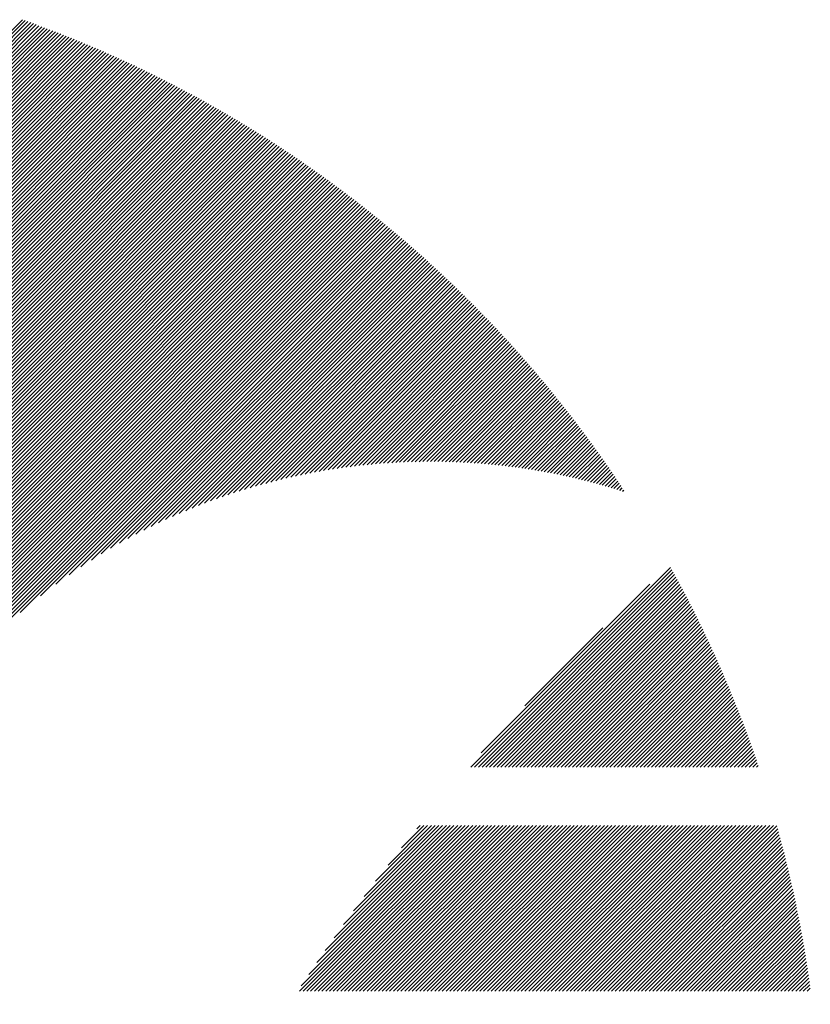
# Model space of a CAD drawing. Units: millimetres. Extents: x -785 to 350, y -476 to 455.
# Drawn here: x -746 to -726, y -356 to -331 of the extents above; entities that cross this region are included whole.
import ezdxf

# ---------------------------------------------------------------- set-up
doc = ezdxf.new("R2010")
doc.units = ezdxf.units.MM
doc.layers.add('CAXA0', color=7, linetype='Continuous', lineweight=70)
doc.layers.add('CAXA5', color=4, linetype='Continuous', lineweight=25)

# ---------------------------------------------------------------- blocks, each defined once
blk = doc.blocks.new('CAXBLOCK3', base_point=(-334.369, -138.699))
at = {"layer": 'CAXA0', "color": 0, "linetype": 'Continuous', "lineweight": 25}
for p, q in [((-755.459, -341.393), (-745.483, -331.417)), ((-755.459, -341.487), (-745.414, -331.441)), ((-755.459, -341.581), (-745.344, -331.466)), ((-755.459, -341.676), (-745.275, -331.491)), ((-755.459, -341.77), (-745.206, -331.516)), ((-755.459, -341.864), (-745.137, -331.541)), ((-755.459, -341.959), (-745.068, -331.567)), ((-755.459, -342.053), (-744.999, -331.592)), ((-755.459, -342.147), (-744.93, -331.618)), ((-755.459, -342.242), (-744.862, -331.644)), ((-755.459, -342.336), (-744.793, -331.67)), ((-755.459, -342.43), (-744.725, -331.696)), ((-755.459, -342.524), (-744.657, -331.722)), ((-755.459, -342.619), (-744.589, -331.748)), ((-755.459, -342.713), (-744.521, -331.775)), ((-755.459, -342.807), (-744.453, -331.801)), ((-755.459, -342.902), (-744.386, -331.828)), ((-755.459, -342.996), (-744.318, -331.855)), ((-755.459, -343.09), (-744.251, -331.882)), ((-755.459, -343.185), (-744.184, -331.909)), ((-755.459, -343.279), (-744.117, -331.936)), ((-755.459, -343.373), (-744.05, -331.964)), ((-755.459, -343.467), (-743.983, -331.991)), ((-755.459, -343.562), (-743.917, -332.019)), ((-755.459, -343.656), (-743.85, -332.047)), ((-755.459, -343.75), (-743.784, -332.075)), ((-755.459, -343.845), (-743.718, -332.103)), ((-755.459, -343.939), (-743.652, -332.131)), ((-755.459, -344.033), (-743.586, -332.159)), ((-755.459, -344.128), (-743.52, -332.188)), ((-755.459, -344.222), (-743.454, -332.216)), ((-755.459, -344.316), (-743.388, -332.245)), ((-755.459, -344.41), (-743.323, -332.274)), ((-755.459, -344.505), (-743.258, -332.303)), ((-755.459, -344.599), (-743.192, -332.332)), ((-755.459, -344.693), (-743.127, -332.361)), ((-755.459, -344.788), (-743.062, -332.391)), ((-755.459, -344.882), (-742.998, -332.42)), ((-755.459, -344.976), (-742.933, -332.45)), ((-755.459, -345.07), (-742.868, -332.479)), ((-755.459, -345.165), (-742.804, -332.509)), ((-755.459, -345.259), (-742.74, -332.539)), ((-755.459, -345.353), (-742.676, -332.569)), ((-755.459, -345.448), (-742.612, -332.6)), ((-755.459, -345.542), (-742.548, -332.63)), ((-755.459, -345.636), (-742.484, -332.661)), ((-755.459, -345.731), (-742.42, -332.691)), ((-755.459, -345.825), (-742.357, -332.722)), ((-755.459, -345.919), (-742.293, -332.753)), ((-755.459, -346.013), (-742.23, -332.784)), ((-755.459, -346.108), (-742.167, -332.815)), ((-755.459, -346.202), (-742.104, -332.846)), ((-755.459, -346.296), (-742.041, -332.878)), ((-755.459, -346.391), (-741.978, -332.909)), ((-755.459, -346.485), (-741.915, -332.941)), ((-755.459, -346.579), (-741.853, -332.972)), ((-755.459, -346.674), (-741.79, -333.004)), ((-755.459, -346.768), (-741.728, -333.036)), ((-755.459, -346.862), (-741.666, -333.068)), ((-755.459, -346.956), (-741.604, -333.101)), ((-755.459, -347.051), (-741.542, -333.133)), ((-755.459, -347.145), (-741.48, -333.165)), ((-755.459, -347.239), (-741.418, -333.198)), ((-755.459, -347.334), (-741.357, -333.231)), ((-755.459, -347.428), (-741.295, -333.264)), ((-755.459, -347.522), (-741.234, -333.296)), ((-755.459, -347.617), (-741.172, -333.33)), ((-755.459, -347.711), (-741.111, -333.363)), ((-755.459, -347.805), (-741.05, -333.396)), ((-755.459, -347.899), (-740.989, -333.429)), ((-755.459, -347.994), (-740.929, -333.463)), ((-755.459, -348.088), (-740.868, -333.497)), ((-755.459, -348.182), (-740.808, -333.53)), ((-755.459, -348.277), (-740.747, -333.564)), ((-755.459, -348.371), (-740.687, -333.598)), ((-755.459, -348.465), (-740.627, -333.632)), ((-755.459, -348.56), (-740.567, -333.667)), ((-755.459, -348.654), (-740.507, -333.701)), ((-755.459, -348.748), (-740.447, -333.736)), ((-755.459, -348.842), (-740.387, -333.77)), ((-755.459, -348.937), (-740.328, -333.805)), ((-755.459, -349.031), (-740.268, -333.84)), ((-755.459, -349.125), (-740.209, -333.875)), ((-755.459, -349.22), (-740.149, -333.91)), ((-755.459, -349.314), (-740.09, -333.945)), ((-755.459, -349.408), (-740.031, -333.98)), ((-755.459, -349.503), (-739.972, -334.016)), ((-755.459, -349.597), (-739.914, -334.051)), ((-755.459, -349.691), (-739.855, -334.087)), ((-755.459, -349.785), (-739.796, -334.122)), ((-755.459, -349.88), (-739.738, -334.158)), ((-755.459, -349.974), (-739.68, -334.194)), ((-755.459, -350.068), (-739.621, -334.23)), ((-755.459, -350.163), (-739.563, -334.267)), ((-755.459, -350.257), (-739.505, -334.303)), ((-755.459, -350.351), (-739.447, -334.339)), ((-755.459, -350.446), (-739.39, -334.376)), ((-755.459, -350.54), (-739.332, -334.412)), ((-755.459, -350.634), (-739.275, -334.449)), ((-755.459, -350.728), (-739.217, -334.486)), ((-755.459, -350.823), (-739.16, -334.523)), ((-755.459, -350.917), (-739.103, -334.56)), ((-755.459, -351.011), (-739.046, -334.597)), ((-755.459, -351.106), (-738.989, -334.635)), ((-755.459, -351.2), (-738.932, -334.672)), ((-755.459, -351.294), (-738.875, -334.71)), ((-755.459, -351.389), (-738.818, -334.747)), ((-755.459, -351.483), (-738.762, -334.785)), ((-755.459, -351.577), (-738.705, -334.823)), ((-755.459, -351.671), (-738.649, -334.861)), ((-755.459, -351.766), (-738.593, -334.899)), ((-755.459, -351.86), (-738.537, -334.937)), ((-755.459, -351.954), (-738.481, -334.976)), ((-755.459, -352.049), (-738.425, -335.014)), ((-755.459, -352.143), (-738.369, -335.053)), ((-755.459, -352.237), (-738.314, -335.091)), ((-755.459, -352.332), (-738.258, -335.13)), ((-755.459, -352.426), (-738.203, -335.169)), ((-755.459, -352.52), (-738.147, -335.208)), ((-755.459, -352.614), (-738.092, -335.247)), ((-755.459, -352.709), (-738.037, -335.286)), ((-755.459, -352.803), (-737.982, -335.325)), ((-755.459, -352.897), (-737.927, -335.365)), ((-755.459, -352.992), (-737.872, -335.404)), ((-755.459, -353.086), (-737.818, -335.444)), ((-755.459, -353.18), (-737.763, -335.484)), ((-755.459, -353.275), (-737.709, -335.524)), ((-755.459, -353.369), (-737.654, -335.564)), ((-755.459, -353.463), (-737.6, -335.604)), ((-755.459, -353.557), (-737.546, -335.644)), ((-755.459, -353.652), (-737.492, -335.684)), ((-755.459, -353.746), (-737.438, -335.725)), ((-755.459, -353.84), (-737.384, -335.765)), ((-755.459, -353.935), (-737.331, -335.806)), ((-755.459, -354.029), (-737.277, -335.846)), ((-755.459, -354.123), (-737.223, -335.887)), ((-755.459, -354.218), (-737.17, -335.928)), ((-755.459, -354.312), (-737.117, -335.969)), ((-755.459, -354.406), (-737.064, -336.01)), ((-755.459, -354.5), (-737.011, -336.052)), ((-755.459, -354.595), (-736.958, -336.093)), ((-755.459, -354.689), (-736.905, -336.134)), ((-755.459, -354.783), (-736.852, -336.176)), ((-755.459, -354.878), (-736.8, -336.218)), ((-755.459, -354.972), (-736.747, -336.259)), ((-755.459, -355.066), (-736.695, -336.301)), ((-755.459, -355.161), (-736.642, -336.343)), ((-755.459, -355.255), (-736.59, -336.386)), ((-755.459, -355.349), (-736.538, -336.428)), ((-755.459, -355.443), (-736.486, -336.47)), ((-755.459, -355.538), (-736.434, -336.512)), ((-755.459, -355.632), (-736.383, -336.555)), ((-755.459, -355.726), (-736.331, -336.598)), ((-755.459, -355.821), (-736.279, -336.64)), ((-755.459, -355.915), (-736.228, -336.683)), ((-755.459, -356.009), (-736.177, -336.726)), ((-755.459, -356.104), (-736.125, -336.769)), ((-745.542, -346.281), (-736.074, -336.812)), ((-745.032, -345.865), (-736.023, -336.856)), ((-744.644, -345.571), (-735.972, -336.899)), ((-744.315, -345.336), (-735.921, -336.943)), ((-744.021, -345.137), (-735.871, -336.986)), ((-743.754, -344.964), (-735.82, -337.03)), ((-743.505, -344.809), (-735.77, -337.074)), ((-743.271, -344.67), (-735.719, -337.118)), ((-743.05, -344.543), (-735.669, -337.162)), ((-742.839, -344.426), (-735.619, -337.206)), ((-742.636, -344.317), (-735.569, -337.25)), ((-742.441, -344.217), (-735.519, -337.294)), ((-742.253, -344.123), (-735.469, -337.339)), ((-742.07, -344.034), (-735.419, -337.383)), ((-741.893, -343.952), (-735.37, -337.428)), ((-741.721, -343.873), (-735.32, -337.473)), ((-741.552, -343.8), (-735.271, -337.518)), ((-741.388, -343.73), (-735.221, -337.563)), ((-741.228, -343.663), (-735.172, -337.608)), ((-741.071, -343.601), (-735.123, -337.653)), ((-740.917, -343.541), (-735.074, -337.698)), ((-740.765, -343.484), (-735.025, -337.744)), ((-740.617, -343.43), (-734.976, -337.789)), ((-740.471, -343.378), (-734.927, -337.835)), ((-740.328, -343.329), (-734.879, -337.88)), ((-740.186, -343.282), (-734.83, -337.926)), ((-740.047, -343.237), (-734.782, -337.972)), ((-739.91, -343.195), (-734.734, -338.018)), ((-739.775, -343.154), (-734.685, -338.064)), ((-739.642, -343.115), (-734.637, -338.11)), ((-739.51, -343.078), (-734.589, -338.157)), ((-739.38, -343.042), (-734.542, -338.203)), ((-739.252, -343.008), (-734.494, -338.25)), ((-739.125, -342.976), (-734.446, -338.296)), ((-739, -342.945), (-734.399, -338.343)), ((-738.876, -342.915), (-734.351, -338.39)), ((-738.754, -342.887), (-734.304, -338.437)), ((-738.633, -342.86), (-734.257, -338.484)), ((-738.513, -342.834), (-734.209, -338.531)), ((-738.394, -342.81), (-734.162, -338.578)), ((-738.276, -342.786), (-734.116, -338.626)), ((-738.16, -342.764), (-734.069, -338.673)), ((-738.044, -342.743), (-734.022, -338.721)), ((-737.93, -342.723), (-733.975, -338.769)), ((-737.817, -342.704), (-733.929, -338.816)), ((-737.704, -342.686), (-733.883, -338.864)), ((-737.593, -342.669), (-733.836, -338.912)), ((-737.483, -342.653), (-733.79, -338.96)), ((-737.373, -342.638), (-733.744, -339.009)), ((-737.265, -342.624), (-733.698, -339.057)), ((-737.157, -342.61), (-733.652, -339.105)), ((-737.05, -342.598), (-733.606, -339.154)), ((-736.944, -342.586), (-733.561, -339.203)), ((-736.839, -342.575), (-733.515, -339.251)), ((-736.734, -342.565), (-733.47, -339.3)), ((-736.631, -342.555), (-733.424, -339.349)), ((-736.528, -342.547), (-733.379, -339.398)), ((-736.425, -342.539), (-733.334, -339.447)), ((-736.324, -342.532), (-733.289, -339.497)), ((-736.223, -342.525), (-733.244, -339.546)), ((-736.123, -342.519), (-733.199, -339.595)), ((-736.023, -342.514), (-733.154, -339.645)), ((-735.925, -342.509), (-733.11, -339.695)), ((-735.826, -342.506), (-733.065, -339.744)), ((-735.729, -342.502), (-733.021, -339.794)), ((-735.632, -342.5), (-732.977, -339.844)), ((-735.536, -342.498), (-732.932, -339.894)), ((-735.44, -342.496), (-732.888, -339.945)), ((-735.345, -342.495), (-732.844, -339.995)), ((-735.25, -342.495), (-732.801, -340.045)), ((-735.156, -342.495), (-732.757, -340.096)), ((-735.062, -342.496), (-732.713, -340.147)), ((-734.969, -342.497), (-732.67, -340.197)), ((-734.877, -342.499), (-732.626, -340.248)), ((-734.785, -342.502), (-732.583, -340.299)), ((-734.694, -342.505), (-732.539, -340.35)), ((-734.603, -342.508), (-732.496, -340.401)), ((-734.513, -342.512), (-732.453, -340.453)), ((-734.423, -342.516), (-732.41, -340.504)), ((-734.333, -342.521), (-732.368, -340.556)), ((-734.244, -342.527), (-732.325, -340.607)), ((-734.156, -342.532), (-732.282, -340.659)), ((-734.068, -342.539), (-732.24, -340.711)), ((-733.98, -342.545), (-732.197, -340.763)), ((-733.893, -342.553), (-732.155, -340.815)), ((-733.806, -342.56), (-732.113, -340.867)), ((-733.72, -342.568), (-732.071, -340.919)), ((-733.634, -342.577), (-732.029, -340.971)), ((-733.549, -342.586), (-731.987, -341.024)), ((-733.464, -342.595), (-731.945, -341.076)), ((-733.38, -342.605), (-731.904, -341.129)), ((-733.296, -342.615), (-731.862, -341.182)), ((-733.212, -342.626), (-731.821, -341.235)), ((-733.128, -342.637), (-731.779, -341.287)), ((-733.046, -342.648), (-731.738, -341.341)), ((-732.963, -342.66), (-731.697, -341.394)), ((-732.881, -342.672), (-731.656, -341.447)), ((-732.799, -342.684), (-731.615, -341.5)), ((-732.718, -342.697), (-731.574, -341.554)), ((-732.637, -342.711), (-731.534, -341.608)), ((-732.556, -342.724), (-731.493, -341.661)), ((-732.476, -342.738), (-731.453, -341.715)), ((-732.396, -342.753), (-731.412, -341.769)), ((-732.316, -342.767), (-731.372, -341.823)), ((-732.237, -342.782), (-731.332, -341.877)), ((-732.158, -342.798), (-731.292, -341.932)), ((-732.079, -342.814), (-731.252, -341.986)), ((-732.001, -342.83), (-731.212, -342.04)), ((-731.923, -342.846), (-731.172, -342.095)), ((-731.846, -342.863), (-731.133, -342.15)), ((-731.769, -342.88), (-731.093, -342.205)), ((-731.692, -342.897), (-731.054, -342.259)), ((-731.615, -342.915), (-731.015, -342.315)), ((-731.539, -342.933), (-730.976, -342.37)), ((-731.463, -342.952), (-730.936, -342.425)), ((-731.388, -342.97), (-730.898, -342.48)), ((-731.312, -342.989), (-730.859, -342.536)), ((-731.237, -343.009), (-730.82, -342.591)), ((-731.163, -343.028), (-730.781, -342.647)), ((-731.088, -343.048), (-730.743, -342.703)), ((-731.014, -343.069), (-730.705, -342.759)), ((-730.941, -343.089), (-730.666, -342.815)), ((-730.867, -343.11), (-730.628, -342.871)), ((-730.794, -343.131), (-730.59, -342.927)), ((-730.721, -343.153), (-730.552, -342.983)), ((-730.649, -343.174), (-730.514, -343.04)), ((-730.576, -343.196), (-730.476, -343.096)), ((-730.504, -343.219), (-730.439, -343.153)), ((-730.433, -343.241), (-730.401, -343.21))]:
    blk.add_line(p, q, dxfattribs=at)
blk = doc.blocks.new('CAXBLOCK11', base_point=(-334.369, -138.699))
at = {"layer": 'CAXA0', "color": 0, "linetype": 'Continuous', "lineweight": 25}
for p, q in [((-734.238, -350.158), (-729.227, -345.148)), ((-734.143, -350.158), (-729.194, -345.209)), ((-734.049, -350.158), (-729.16, -345.269)), ((-733.955, -350.158), (-729.127, -345.33)), ((-733.976, -349.802), (-729.746, -345.573)), ((-733.861, -350.158), (-729.094, -345.391)), ((-733.766, -350.158), (-729.06, -345.452)), ((-733.672, -350.158), (-729.027, -345.514)), ((-733.578, -350.158), (-728.995, -345.575)), ((-733.483, -350.158), (-728.962, -345.637)), ((-733.389, -350.158), (-728.929, -345.698)), ((-733.295, -350.158), (-728.897, -345.76)), ((-733.2, -350.158), (-728.864, -345.822)), ((-733.106, -350.158), (-728.832, -345.884)), ((-733.012, -350.158), (-728.8, -345.946)), ((-732.918, -350.158), (-728.768, -346.008)), ((-732.823, -350.158), (-728.736, -346.071)), ((-732.729, -350.158), (-728.704, -346.133)), ((-732.635, -350.158), (-728.672, -346.196)), ((-732.54, -350.158), (-728.641, -346.258)), ((-732.446, -350.158), (-728.609, -346.321)), ((-732.352, -350.158), (-728.578, -346.384)), ((-732.257, -350.158), (-728.547, -346.447)), ((-732.163, -350.158), (-728.516, -346.511)), ((-732.069, -350.158), (-728.485, -346.574)), ((-732.887, -348.619), (-730.93, -346.662)), ((-731.975, -350.158), (-728.454, -346.637)), ((-731.88, -350.158), (-728.423, -346.701)), ((-731.786, -350.158), (-728.392, -346.765)), ((-731.692, -350.158), (-728.362, -346.829)), ((-731.597, -350.158), (-728.332, -346.893)), ((-731.503, -350.158), (-728.302, -346.957)), ((-731.409, -350.158), (-728.271, -347.021)), ((-731.314, -350.158), (-728.241, -347.085)), ((-731.22, -350.158), (-728.212, -347.15)), ((-731.126, -350.158), (-728.182, -347.214)), ((-731.032, -350.158), (-728.152, -347.279)), ((-730.937, -350.158), (-728.123, -347.344)), ((-730.843, -350.158), (-728.094, -347.409)), ((-730.749, -350.158), (-728.064, -347.474)), ((-730.654, -350.158), (-728.035, -347.539)), ((-730.56, -350.158), (-728.006, -347.605)), ((-730.466, -350.158), (-727.978, -347.67)), ((-730.371, -350.158), (-727.949, -347.736)), ((-730.277, -350.158), (-727.92, -347.801)), ((-730.183, -350.158), (-727.892, -347.867)), ((-730.089, -350.158), (-727.864, -347.933)), ((-729.994, -350.158), (-727.836, -348)), ((-729.9, -350.158), (-727.808, -348.066)), ((-729.806, -350.158), (-727.78, -348.132)), ((-729.711, -350.158), (-727.752, -348.199)), ((-729.617, -350.158), (-727.724, -348.265)), ((-729.523, -350.158), (-727.697, -348.332)), ((-729.428, -350.158), (-727.669, -348.399)), ((-729.334, -350.158), (-727.642, -348.466)), ((-729.24, -350.158), (-727.615, -348.533)), ((-729.146, -350.158), (-727.588, -348.601)), ((-729.051, -350.158), (-727.561, -348.668)), ((-728.957, -350.158), (-727.535, -348.736)), ((-728.863, -350.158), (-727.508, -348.804)), ((-728.768, -350.158), (-727.482, -348.872)), ((-728.674, -350.158), (-727.455, -348.94)), ((-728.58, -350.158), (-727.429, -349.008)), ((-728.485, -350.158), (-727.403, -349.076)), ((-728.391, -350.158), (-727.377, -349.145)), ((-728.297, -350.158), (-727.352, -349.213)), ((-728.203, -350.158), (-727.326, -349.282)), ((-728.108, -350.158), (-727.301, -349.351)), ((-728.014, -350.158), (-727.275, -349.42)), ((-727.92, -350.158), (-727.25, -349.489)), ((-727.825, -350.158), (-727.225, -349.558)), ((-727.731, -350.158), (-727.2, -349.628)), ((-727.637, -350.158), (-727.176, -349.697)), ((-727.542, -350.158), (-727.151, -349.767)), ((-727.448, -350.158), (-727.127, -349.837)), ((-727.354, -350.158), (-727.102, -349.907)), ((-727.26, -350.158), (-727.078, -349.977)), ((-727.165, -350.158), (-727.054, -350.047)), ((-727.071, -350.158), (-727.03, -350.117)), ((-738.538, -355.778), (-734.38, -351.62)), ((-738.497, -355.643), (-734.474, -351.62)), ((-738.443, -355.778), (-734.285, -351.62)), ((-738.349, -355.778), (-734.191, -351.62)), ((-738.303, -355.355), (-734.568, -351.62)), ((-738.255, -355.778), (-734.097, -351.62)), ((-738.16, -355.778), (-734.002, -351.62)), ((-738.101, -355.059), (-734.662, -351.62)), ((-738.066, -355.778), (-733.908, -351.62)), ((-737.972, -355.778), (-733.814, -351.62)), ((-737.889, -354.752), (-734.757, -351.62)), ((-737.878, -355.778), (-733.719, -351.62)), ((-737.783, -355.778), (-733.625, -351.62)), ((-737.689, -355.778), (-733.531, -351.62)), ((-737.665, -354.435), (-734.851, -351.62)), ((-737.595, -355.778), (-733.437, -351.62)), ((-737.5, -355.778), (-733.342, -351.62)), ((-737.43, -354.104), (-734.945, -351.62)), ((-737.406, -355.778), (-733.248, -351.62)), ((-737.312, -355.778), (-733.154, -351.62)), ((-737.218, -355.778), (-733.059, -351.62)), ((-737.179, -353.76), (-735.04, -351.62)), ((-737.123, -355.778), (-732.965, -351.62)), ((-737.029, -355.778), (-732.871, -351.62)), ((-736.935, -355.778), (-732.776, -351.62)), ((-736.912, -353.399), (-735.134, -351.62)), ((-736.84, -355.778), (-732.682, -351.62)), ((-736.746, -355.778), (-732.588, -351.62)), ((-736.652, -355.778), (-732.494, -351.62)), ((-736.625, -353.017), (-735.228, -351.62)), ((-736.557, -355.778), (-732.399, -351.62)), ((-736.463, -355.778), (-732.305, -351.62)), ((-736.369, -355.778), (-732.211, -351.62)), ((-736.314, -352.612), (-735.323, -351.62)), ((-736.275, -355.778), (-732.116, -351.62)), ((-736.18, -355.778), (-732.022, -351.62)), ((-736.086, -355.778), (-731.928, -351.62)), ((-735.992, -355.778), (-731.833, -351.62)), ((-735.973, -352.176), (-735.417, -351.62)), ((-735.897, -355.778), (-731.739, -351.62)), ((-735.803, -355.778), (-731.645, -351.62)), ((-735.709, -355.778), (-731.551, -351.62)), ((-735.614, -355.778), (-731.456, -351.62)), ((-735.592, -351.701), (-735.511, -351.62)), ((-735.52, -355.778), (-731.362, -351.62)), ((-735.426, -355.778), (-731.268, -351.62)), ((-735.332, -355.778), (-731.173, -351.62)), ((-735.237, -355.778), (-731.079, -351.62)), ((-735.143, -355.778), (-730.985, -351.62)), ((-735.049, -355.778), (-730.89, -351.62)), ((-734.954, -355.778), (-730.796, -351.62)), ((-734.86, -355.778), (-730.702, -351.62)), ((-734.766, -355.778), (-730.608, -351.62)), ((-734.671, -355.778), (-730.513, -351.62)), ((-734.577, -355.778), (-730.419, -351.62)), ((-734.483, -355.778), (-730.325, -351.62)), ((-734.389, -355.778), (-730.23, -351.62)), ((-734.294, -355.778), (-730.136, -351.62)), ((-734.2, -355.778), (-730.042, -351.62)), ((-734.106, -355.778), (-729.947, -351.62)), ((-734.011, -355.778), (-729.853, -351.62)), ((-733.917, -355.778), (-729.759, -351.62)), ((-733.823, -355.778), (-729.665, -351.62)), ((-733.728, -355.778), (-729.57, -351.62)), ((-733.634, -355.778), (-729.476, -351.62)), ((-733.54, -355.778), (-729.382, -351.62)), ((-733.446, -355.778), (-729.287, -351.62)), ((-733.351, -355.778), (-729.193, -351.62)), ((-733.257, -355.778), (-729.099, -351.62)), ((-733.163, -355.778), (-729.004, -351.62)), ((-733.068, -355.778), (-728.91, -351.62)), ((-732.974, -355.778), (-728.816, -351.62)), ((-732.88, -355.778), (-728.722, -351.62)), ((-732.785, -355.778), (-728.627, -351.62)), ((-732.691, -355.778), (-728.533, -351.62)), ((-732.597, -355.778), (-728.439, -351.62)), ((-732.503, -355.778), (-728.344, -351.62)), ((-732.408, -355.778), (-728.25, -351.62)), ((-732.314, -355.778), (-728.156, -351.62)), ((-732.22, -355.778), (-728.061, -351.62)), ((-732.125, -355.778), (-727.967, -351.62)), ((-732.031, -355.778), (-727.873, -351.62)), ((-731.937, -355.778), (-727.779, -351.62)), ((-731.842, -355.778), (-727.684, -351.62)), ((-731.748, -355.778), (-727.59, -351.62)), ((-731.654, -355.778), (-727.496, -351.62)), ((-731.56, -355.778), (-727.401, -351.62)), ((-731.465, -355.778), (-727.307, -351.62)), ((-731.371, -355.778), (-727.213, -351.62)), ((-731.277, -355.778), (-727.118, -351.62)), ((-731.182, -355.778), (-727.024, -351.62)), ((-731.088, -355.778), (-726.93, -351.62)), ((-730.994, -355.778), (-726.836, -351.62)), ((-730.899, -355.778), (-726.741, -351.62)), ((-730.805, -355.778), (-726.647, -351.62)), ((-730.711, -355.778), (-726.563, -351.631)), ((-730.617, -355.778), (-726.543, -351.705)), ((-730.522, -355.778), (-726.522, -351.779)), ((-730.428, -355.778), (-726.502, -351.853)), ((-730.334, -355.778), (-726.482, -351.927)), ((-730.239, -355.778), (-726.462, -352.001)), ((-730.145, -355.778), (-726.443, -352.076)), ((-730.051, -355.778), (-726.423, -352.151)), ((-729.956, -355.778), (-726.404, -352.225)), ((-729.862, -355.778), (-726.384, -352.301)), ((-729.768, -355.778), (-726.365, -352.376)), ((-729.674, -355.778), (-726.346, -352.451)), ((-729.579, -355.778), (-726.328, -352.527)), ((-729.485, -355.778), (-726.309, -352.602)), ((-729.391, -355.778), (-726.291, -352.678)), ((-729.296, -355.778), (-726.272, -352.754)), ((-729.202, -355.778), (-726.254, -352.831)), ((-729.108, -355.778), (-726.236, -352.907)), ((-729.013, -355.778), (-726.219, -352.984)), ((-728.919, -355.778), (-726.201, -353.06)), ((-728.825, -355.778), (-726.184, -353.137)), ((-728.731, -355.778), (-726.166, -353.214)), ((-728.636, -355.778), (-726.149, -353.292)), ((-728.542, -355.778), (-726.133, -353.369)), ((-728.448, -355.778), (-726.116, -353.447)), ((-728.353, -355.778), (-726.099, -353.524)), ((-728.259, -355.778), (-726.083, -353.602)), ((-728.165, -355.778), (-726.067, -353.68)), ((-728.07, -355.778), (-726.051, -353.759)), ((-727.976, -355.778), (-726.035, -353.837)), ((-727.882, -355.778), (-726.02, -353.916)), ((-727.788, -355.778), (-726.004, -353.995)), ((-727.693, -355.778), (-725.989, -354.074)), ((-727.599, -355.778), (-725.974, -354.153)), ((-727.505, -355.778), (-725.959, -354.233)), ((-727.41, -355.778), (-725.944, -354.312)), ((-727.316, -355.778), (-725.93, -354.392)), ((-727.222, -355.778), (-725.915, -354.472)), ((-727.127, -355.778), (-725.901, -354.552)), ((-727.033, -355.778), (-725.887, -354.633)), ((-726.939, -355.778), (-725.874, -354.713)), ((-726.845, -355.778), (-725.86, -354.794)), ((-726.75, -355.778), (-725.847, -354.875)), ((-726.656, -355.778), (-725.834, -354.956)), ((-726.562, -355.778), (-725.821, -355.037)), ((-726.467, -355.778), (-725.808, -355.119)), ((-726.373, -355.778), (-725.795, -355.201)), ((-726.279, -355.778), (-725.783, -355.283)), ((-726.184, -355.778), (-725.771, -355.365)), ((-726.09, -355.778), (-725.759, -355.447)), ((-725.996, -355.778), (-725.747, -355.53)), ((-725.902, -355.778), (-725.736, -355.612)), ((-725.807, -355.778), (-725.724, -355.695))]:
    blk.add_line(p, q, dxfattribs=at)

msp = doc.modelspace()

# ---------------------------------------------------------------- block references
at = {"layer": 'CAXA5', "color": 96, "linetype": 'Continuous', "lineweight": 25}
msp.add_blockref('CAXBLOCK3', (-334.3689, -138.6992), dxfattribs=at)
at = {"layer": 'CAXA5', "color": 1, "linetype": 'Continuous', "lineweight": 25}
msp.add_blockref('CAXBLOCK11', (-334.3689, -138.6992), dxfattribs=at)

doc.saveas('drawing.dxf')
